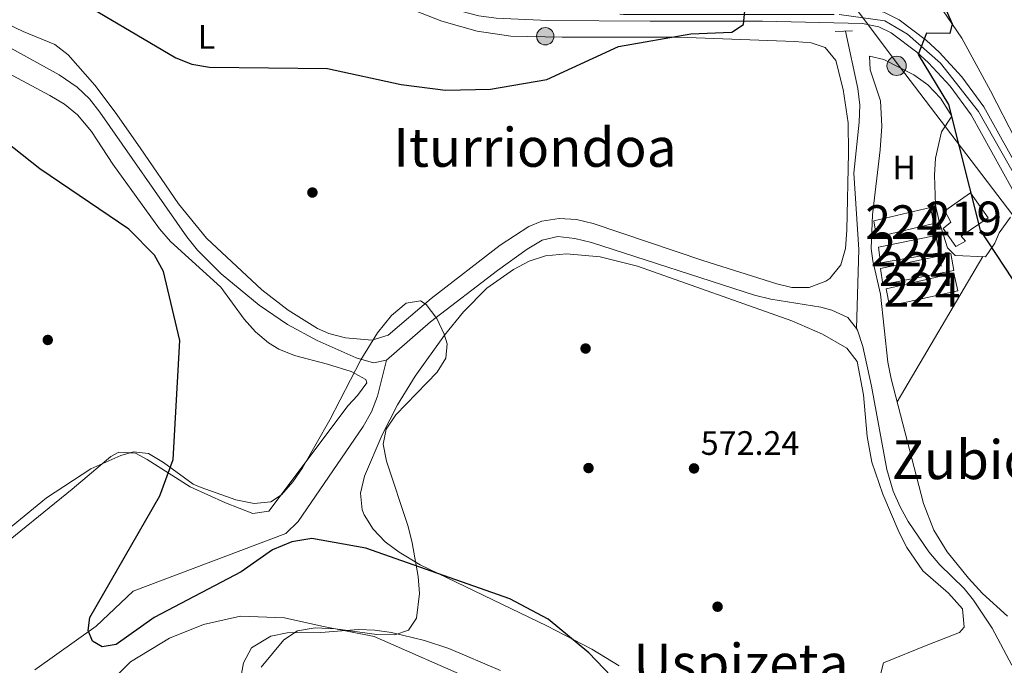
# Model space of a CAD drawing. Extents: x 600361 to 607230, y 752508 to 757237.
# Drawn here: x 604213 to 604504, y 755722 to 755913 of the extents above; entities that cross this region are included whole.
import ezdxf
from ezdxf.enums import TextEntityAlignment as Align

# ---------------------------------------------------------------- set-up
doc = ezdxf.new("R2010")
doc.units = 0
doc.header["$MEASUREMENT"] = 0
for name, pattern in [('DGN Style 2', [77.75816, 46.654896, -31.103264]), ('DGN Style 3', [108.861424, 77.75816, -31.103264]), ('DGN Style 4', [124.49081416000001, 62.20652800000001, -31.103264, 0.07775816, -31.103264]), ('DGN Style 7', [155.51632, 69.98234400000001, -31.103264, 23.327448, -31.103264])]:
    doc.linetypes.add(name, pattern=pattern)
for name, color, linetype in [('Nivel 11', 7, 'Continuous'), ('Nivel 15', 7, 'Continuous'), ('Nivel 17', 7, 'Continuous'), ('Nivel 21', 7, 'Continuous'), ('Nivel 23', 7, 'Continuous'), ('Nivel 32', 7, 'Continuous'), ('Nivel 35', 7, 'Continuous'), ('Nivel 36', 7, 'Continuous'), ('Nivel 37', 7, 'Continuous'), ('Nivel 4', 7, 'Continuous'), ('Nivel 41', 7, 'Continuous'), ('Nivel 45', 7, 'Continuous'), ('Nivel 48', 7, 'Continuous'), ('Nivel 5', 7, 'Continuous'), ('Nivel 52', 7, 'Continuous'), ('Nivel 54', 7, 'Continuous'), ('Nivel 57', 7, 'Continuous'), ('Nivel 7', 7, 'Continuous')]:
    doc.layers.add(name, color=color, linetype=linetype)
doc.styles.add('Style-arial', font='arial.shx', dxfattribs={"bigfont": 'arialbig.shx'})
doc.styles.add('Style-arialn', font='arialn.shx', dxfattribs={"bigfont": 'arialnbig.shx'})
doc.styles.add('Style-times', font='times.shx', dxfattribs={"bigfont": 'timesbig.shx'})

# ---------------------------------------------------------------- blocks, each defined once
blk = doc.blocks.new('5PATER')
at = {"layer": 'Nivel 7', "linetype": 'Continuous', "lineweight": 0}
h = blk.add_hatch(color=53, dxfattribs=at)
edge = h.paths.add_edge_path()
edge.add_ellipse((0, 0), major_axis=(-1.095731442945027, -1.110710700472634), ratio=0.9994222409660316, start_angle=0, end_angle=360)
blk = doc.blocks.new('5PERFI')
at = {"layer": 'Nivel 17', "linetype": 'Continuous', "lineweight": 0}
h = blk.add_hatch(color=7, dxfattribs=at)
edge = h.paths.add_edge_path()
edge.add_arc((0, 0), 1.55999999938624, 315.0000000018422, 675.0000000018422)
blk = doc.blocks.new('5PELE')
at = {"layer": 'Nivel 32', "linetype": 'Continuous', "lineweight": 0}
h = blk.add_hatch(color=9, dxfattribs=at)
edge = h.paths.add_edge_path()
edge.add_arc((-0.0002000001259148121, 0), 2.85, 0, 360)
at = {"layer": 'Nivel 32', "color": 8, "linetype": 'Continuous', "lineweight": 0}
blk.add_circle((-0.0002000001259148121, 0), 2.85, dxfattribs=at)
blk = doc.blocks.new('5HITCA')
at = {"layer": 'Nivel 21', "linetype": 'Continuous', "lineweight": 0}
h = blk.add_hatch(color=1, dxfattribs=at)
edge = h.paths.add_edge_path()
edge.add_arc((0, 0), 2.558578010358639, 0, 360)
at = {"layer": 'Nivel 21', "color": 7, "linetype": 'Continuous', "lineweight": 0}
blk.add_circle((0, 0), 2.558578010358639, dxfattribs=at)

msp = doc.modelspace()

# ---------------------------------------------------------------- linework, layer by layer
at = {"layer": 'Nivel 11', "color": 142, "linetype": 'DGN Style 3', "lineweight": 13}
for points in [[(604200.743, 755910.0590000001, 574.883), (604225.0989999999, 755896.7320000001, 574.344), (604230.4269999999, 755893.077, 574.17), (604234.023, 755889.5619999999, 574.135), (604237.119, 755885.6359999999, 574.146), (604262.8400000001, 755848.7860000001, 573.599), (604265.997, 755844.919, 573.599), (604272.994, 755837.8829999999, 573.599), (604284.162, 755828.648, 573.599), (604292.5249999999, 755822.908, 573.599), (604301.307, 755818.1669999999, 573.599), (604312.834, 755813.0220000001, 573.599), (604317.9680000001, 755811.5760000001, 573.599), (604321.8659999999, 755812.413, 573.599)], [(604457.4070000001, 755909.6359999999, 571.462), (604461.078, 755892.6400000001, 571.441), (604461.658, 755887.716, 571.415), (604461.5050000001, 755882.7350000001, 571.356), (604459.896, 755867.6669999999, 571.124), (604461.392, 755845.087, 571.092), (604460.6740000001, 755821.692, 570.381)], [(604321.8659999999, 755812.413, 573.599), (604334.7949999999, 755823.726, 573.477), (604354.602, 755838.8219999999, 572.476), (604363.3330000001, 755845.1740000001, 572.366), (604367.7790000001, 755847.8670000001, 572.365), (604372.439, 755848.9639999999, 572.357), (604377.5020000001, 755848.3330000001, 572.34), (604382.3700000001, 755847.1159999999, 572.323), (604430.5460000001, 755831.5819999999, 571.706), (604435.3770000001, 755830.4070000001, 571.613), (604450.196, 755828.0279999999, 571.217), (604453.413, 755827.193, 571.115), (604458.084, 755824.933, 570.678), (604460.6740000001, 755821.692, 570.381)], [(604460.6740000001, 755821.692, 570.381), (604461.0160000001, 755821.263, 570.342), (604462.5700000001, 755816.446, 570.352), (604465.1259999999, 755804.7, 570.444), (604469.612, 755780.111, 570.3820000000001), (604471.5290000001, 755773.628, 570.3820000000001), (604473.544, 755769.058, 570.3820000000001), (604475.9650000001, 755764.6570000001, 570.3820000000001), (604482.0249999999, 755755.6869999999, 570.3820000000001), (604485.307, 755751.875, 570.3820000000001), (604492.462, 755744.8840000001, 570.3820000000001), (604495.277, 755741.49, 570.3820000000001), (604500.7919999999, 755733.145, 570.3820000000001), (604506.604, 755722.2490000001, 570.3820000000001)], [(604217.94, 755720.848, 576.0260000000001), (604236.02, 755733.79, 575.473), (604246.922, 755744.068, 574.372), (604292.112, 755761.1840000001, 572.622), (604295.7050000001, 755764.6769999999, 572.581), (604314.875, 755792.78, 572.518), (604317.3899999999, 755797.1140000001, 572.4540000000001), (604319.1540000001, 755801.7490000001, 572.419), (604321.8659999999, 755812.413, 573.599)]]:
    msp.add_polyline3d(points, dxfattribs=at)
at = {"layer": 'Nivel 15', "color": 53, "linetype": 'Continuous', "lineweight": 13}
msp.add_polyline3d([(604490.0109999999, 755845.9639999999, 578.405), (604486.31, 755851.3130000001, 578.445), (604488.5160000001, 755853.145, 580.237), (604486.744, 755856.534, 580.217), (604494.345, 755861.8049999999, 580.196), (604499.571, 755854.406, 580.176), (604491.605, 755849.007, 578.771), (604492.916, 755847.503, 578.6080000000001), (604490.0109999999, 755845.9639999999, 578.405)], dxfattribs=at)
at = {"layer": 'Nivel 15', "color": 7, "linetype": 'Continuous', "lineweight": 0}
for points in [[(604466.5830000001, 755848.754, 574.699), (604465.763, 755853.504, 574.719), (604482.551, 755857.517, 574.841), (604483.575, 755852.77, 575.025), (604466.5830000001, 755848.754, 574.699)], [(604467.76, 755841.119, 574.801), (604467.1669999999, 755845.7509999999, 574.76), (604484.128, 755849.217, 575.106), (604485.158, 755844.1240000001, 575.106), (604467.76, 755841.119, 574.801)], [(604468.5079999999, 755834.7180000001, 575.045), (604467.73, 755839.4480000001, 574.577), (604488.5419999999, 755843.9010000001, 574.984), (604489.4480000001, 755838.8870000001, 574.964), (604468.5079999999, 755834.7180000001, 575.045)], [(604470.476, 755828.4199999999, 574.903), (604469.4269999999, 755833.4920000001, 574.719), (604489.402, 755838.051, 575.208), (604490.6570000001, 755832.881, 574.8820000000001), (604470.476, 755828.4199999999, 574.903)]]:
    msp.add_polyline3d(points, dxfattribs=at)
at = {"layer": 'Nivel 21', "color": 1, "linetype": 'DGN Style 2', "lineweight": 0, "extrusion": (0.003878657163652355, 0.0001468902984875139, 0.999992467192552), "elevation": 3030.384740414137, "flags": 128}
msp.add_lwpolyline([(604452.7485512395, 755909.2800209175), (604447.5995123973, 755909.0850209151)], dxfattribs=at)
at = {"layer": 'Nivel 21', "color": 7, "linetype": 'Continuous', "lineweight": 13}
for points in [[(604032.2139999999, 756050.1529999999, 579.236), (604092.486, 756024.1969999999, 578.456), (604096.592, 756022.429, 578.403), (604127.193, 756009.2509999999, 578.0070000000001), (604172.9029999999, 755989.3800000001, 577.822), (604323.4310000001, 755923.648, 578.291), (604333.983, 755919.095, 578.242), (604343.75, 755915.4580000001, 577.917), (604349.095, 755914.1329999999, 577.683), (604354.213, 755913.4340000001, 577.468), (604369.476, 755912.7080000001, 576.798), (604399.7620000001, 755912.541, 575.6370000000001), (604432.923, 755912.587, 574.943), (604462.487, 755911.8130000001, 574.605), (604467.3200000001, 755910.8940000001, 574.551), (604470.926, 755909.1100000001, 574.522), (604478.53, 755903.385, 574.604), (604481.9369999999, 755900.26, 574.717), (604488.3319999999, 755893.3030000001, 575.032), (604494.5519999999, 755884.834, 575.432), (604506.743, 755862.8500000001, 576.385)], [(604402.7790000001, 755917.0109999999, 575.6370000000001), (604432.979, 755917.0530000001, 574.943), (604462.966, 755916.2679999999, 574.605), (604468.754, 755915.1669999999, 574.551), (604473.28, 755912.9280000001, 574.522), (604481.3899999999, 755906.8219999999, 574.604), (604485.0959999999, 755903.422, 574.717), (604491.7860000001, 755896.145, 575.032), (604498.3200000001, 755887.2490000001, 575.432), (604510.4850000001, 755865.311, 576.385), (604515.5800000001, 755858.71, 576.694), (604543.2849999999, 755829.885, 578.08), (604564.679, 755808.869, 579.003), (604615.06, 755761.1359999999, 580.146), (604641.081, 755735.9820000001, 580.3770000000001)]]:
    msp.add_polyline3d(points, dxfattribs=at)
at = {"layer": 'Nivel 23', "color": 7, "linetype": 'DGN Style 4', "lineweight": 0}
msp.add_polyline3d([(604390.787, 755914.5930000001, 576.145), (604391.881, 755914.564, 576.097), (604455.53, 755914.5590000001, 575), (604469.0449999999, 755912.646, 575), (604475.8019999999, 755908.7, 575), (604485.4920000001, 755900.0900000001, 575), (604496.712, 755885.8600000001, 576.521), (604510.318, 755861.892, 577.768), (604518.8600000001, 755851.848, 578.293), (604546.655, 755823.6270000001, 578.891), (604566.865, 755803.513, 579.169), (604607.9199999999, 755765.1270000001, 579.349), (604639.2110000001, 755734.473, 580.806), (604646.8200000001, 755727.274, 581.164)], dxfattribs=at)
at = {"layer": 'Nivel 32', "color": 6, "linetype": 'DGN Style 7', "lineweight": 0}
msp.add_polyline3d([(604436.814, 755951.294, 575), (604452.5490000001, 755927.0050000001, 575), (604473.425, 755899.156, 575), (604506.842, 755855.173, 576.754)], dxfattribs=at)
at = {"layer": 'Nivel 35', "color": 92, "linetype": 'DGN Style 3', "lineweight": 0}
for points in [[(604247.0549999999, 755785.2679999999, 574.658), (604251.4639999999, 755784.746, 574.392), (604255.882, 755782.162, 574.366), (604264.737, 755775.72, 574.465), (604267.0830000001, 755774.6969999999, 574.414), (604277.3219999999, 755771.1410000001, 573.8000000000001), (604282.726, 755770.054, 573.446), (604287.652, 755770.558, 573.214), (604290.8049999999, 755772.564, 573.192), (604294.1410000001, 755776.4180000001, 573.333), (604297.0149999999, 755780.5109999999, 573.562), (604305.0619999999, 755794.7760000001, 574.414), (604314.212, 755812.494, 575.053), (604319.1470000001, 755820.4310000001, 574.945), (604323.2479999999, 755825.5660000001, 574.582), (604327.676, 755829.243, 574.147), (604331.896, 755829.8570000001, 573.791), (604333.5009999999, 755828.794, 573.701), (604336.662, 755824.663, 573.559), (604338.879, 755820.0109999999, 573.484), (604339.7209999999, 755817.1570000001, 573.498), (604339.311, 755812.946, 573.58), (604336.7649999999, 755808.7849999999, 573.688), (604324.5490000001, 755796.2609999999, 574.149), (604321.699, 755791.962, 574.343), (604320.8319999999, 755787.544, 574.556), (604321.8500000001, 755782.537, 574.797), (604328.25, 755763.2550000001, 575.886), (604329.429, 755758.423, 576.287), (604331.1740000001, 755748.483, 577.222), (604331.5460000001, 755743.433, 577.718), (604330.69, 755736.1270000001, 578.466), (604328.3470000001, 755732.632, 578.967), (604324.2860000001, 755731.2320000001, 579.472), (604319, 755731.2609999999, 579.981), (604306.727, 755732.952, 581.021), (604300.726, 755733.288, 581.557), (604295.4750000001, 755732.398, 582.105), (604291.5260000001, 755729.69, 582.66), (604284.7590000001, 755721.6980000001, 584.065)], [(604186.1740000001, 755718.952, 577.916), (604181.996, 755722.692, 578.529), (604177.156, 755726.429, 579.8530000000001), (604173.629, 755730.027, 581.199), (604173.23, 755733.0719999999, 581.866), (604175.6100000001, 755736.2150000001, 582.076), (604179.2239999999, 755739.3090000001, 582.212), (604192.811, 755748.5009999999, 581.874), (604221.3999999999, 755771.665, 578.16), (604234.4240000001, 755780.27, 576.273), (604243.3, 755784.2509999999, 575.068), (604247.0549999999, 755785.2679999999, 574.658)]]:
    msp.add_polyline3d(points, dxfattribs=at)
at = {"layer": 'Nivel 36', "color": 92, "linetype": 'Continuous', "lineweight": 0, "extrusion": (-0.02852411949071775, -0.04833982158610843, 0.9984235755711613), "elevation": -53206.31591736442, "flags": 128}
msp.add_lwpolyline([(136501.5311391662, 956638.7253176232), (136501.5311391662, 956688.6646517594)], dxfattribs=at)
at = {"layer": 'Nivel 36', "color": 92, "linetype": 'Continuous', "lineweight": 0}
for points in [[(604324.25, 755917.99, 577.071), (604338.1950000001, 755912.5279999999, 576.8530000000001), (604348.645, 755909.5689999999, 576.694), (604358.5830000001, 755908.159, 576.538), (604373.6910000001, 755907.79, 576.259), (604408.0430000001, 755907.7690000001, 574.974), (604442.396, 755906.493, 572.989), (604447.3360000001, 755906.1869999999, 573.599), (604451.3870000001, 755904.804, 574.0070000000001), (604454.5789999999, 755900.9029999999, 573.492), (604456.737, 755892.3659999999, 572.706), (604458.202, 755882.503, 571.994), (604458.348, 755873.6610000001, 571.886), (604457.798, 755850.7860000001, 571.924), (604457.44, 755845.3489999999, 571.91), (604456.0830000001, 755840.557, 571.9300000000001), (604452.784, 755836.527, 571.977), (604451.6089999999, 755835.672, 571.991), (604446.656, 755833.8060000001, 572.095), (604441.5700000001, 755833.889, 572.237), (604437.1440000001, 755834.94, 572.317), (604415.29, 755841.791, 572.032), (604382.915, 755852.767, 572.2760000000001), (604377.9580000001, 755853.939, 572.5310000000001), (604372.7890000001, 755854.2450000001, 572.873), (604367.7239999999, 755853.4580000001, 573.227), (604363.851, 755851.8289999999, 573.477), (604355.3999999999, 755846.3700000001, 573.976), (604334.9920000001, 755830.612, 574.828), (604322.3230000001, 755819.7520000001, 574.373), (604317.4369999999, 755818.3230000001, 574.243), (604309.682, 755818.969, 574.21), (604304.8260000001, 755820.2150000001, 574.21), (604301.4750000001, 755821.7139999999, 574.21), (604292.7220000001, 755827.1410000001, 574.21), (604284.97, 755833.1540000001, 574.21), (604268.6769999999, 755848.4029999999, 574.229), (604260.3489999999, 755858.594, 574.326), (604249.078, 755875.085, 575.183), (604241.6070000001, 755885.611, 575.344), (604235.5970000001, 755893.5860000001, 575.095), (604227.7890000001, 755902.6410000001, 574.923), (604223.834, 755905.6270000001, 574.97), (604214.4539999999, 755909.5079999999, 575.077), (604209.888, 755911.6370000001, 575.125)], [(604507.6510000001, 755877.595, 578.215), (604500.2990000001, 755891.959, 578.009), (604491.781, 755907.5160000001, 576.226), (604484.8530000001, 755917.7749999999, 575.737)], [(604201.821, 755901.4880000001, 575.822), (604222.327, 755890.602, 575.859), (604226.6359999999, 755888.0430000001, 575.871), (604230.54, 755884.915, 575.878), (604234.6340000001, 755879.9580000001, 575.737), (604240.943, 755870.3189999999, 575.167), (604254.7720000001, 755851.2250000001, 575.025), (604258.031, 755847.449, 575.024), (604272.858, 755833.9510000001, 575.04), (604279.757, 755824.5349999999, 575.086), (604283.149, 755820.794, 575.1080000000001), (604286.933, 755817.513, 575.13), (604290.02, 755815.5989999999, 575.147), (604294.679, 755813.7790000001, 575.17), (604304.3389999999, 755811.1840000001, 575.221), (604311.328, 755808.9979999999, 574.927), (604315.6869999999, 755806.7050000001, 574.5070000000001), (604315.9610000001, 755805.6869999999, 574.475), (604313.2509999999, 755801.916, 574.585), (604310.442, 755799.0079999999, 574.658), (604287.064, 755767.771, 574.821), (604282.2749999999, 755767.104, 574.844), (604274.244, 755770.1680000001, 574.914), (604263.8, 755774.902, 575.126), (604251.104, 755783.0390000001, 575.956), (604247.612, 755784.9110000001, 576.307), (604242.7660000001, 755785.1499999999, 578.019), (604240.3999999999, 755783.9240000001, 578.669), (604228.976, 755774.2479999999, 577.732), (604205.2679999999, 755755.1410000001, 578.812)], [(604505.314, 755736.702, 571.523), (604497.896, 755743.419, 571.523), (604493.824, 755747.96, 571.523), (604487.523, 755755.7150000001, 571.523), (604483.558, 755762.138, 571.571), (604480.4809999999, 755770.0360000001, 571.726), (604470.9099999999, 755806.8630000001, 571.91), (604469.979, 755811.773, 571.92), (604467.8060000001, 755831.915, 572.032), (604465.4839999999, 755841.6769999999, 572.149), (604464.9739999999, 755845.385, 572.235), (604465.389, 755855.3589999999, 572.706), (604467.6880000001, 755874.496, 573.379), (604468.183, 755881.5290000001, 573.4300000000001), (604467.8030000001, 755889.0360000001, 573.416), (604464.7050000001, 755898.1229999999, 573.599), (604464.5079999999, 755902.213, 573.599), (604468.8030000001, 755901.212, 573.599), (604477.669, 755896.652, 573.826), (604481.791, 755893.733, 574.063), (604485.4920000001, 755889.756, 574.418), (604488.9029999999, 755884.432, 574.76), (604485.851, 755879.814, 574.394), (604484.078, 755872.044, 573.6610000000001), (604483.747, 755867.0460000001, 573.629), (604484.0660000001, 755858.196, 573.783), (604485.1000000001, 755853.324, 573.7040000000001), (604487.587, 755845.521, 573.582), (604489.815, 755843.3330000001, 573.6610000000001), (604498.844, 755842.9280000001, 574.78), (604501.534, 755846.97, 575.974), (604502.8899999999, 755849.986, 576.47), (604506.227, 755854.588, 576.5310000000001)], [(604390.5830000001, 755722.0360000001, 574.574), (604382.5009999999, 755726.9510000001, 574.801), (604369.173, 755733.8489999999, 574.903), (604331.719, 755751.8470000001, 575.339), (604325.5700000001, 755755.6240000001, 575.534), (604321.453, 755758.7380000001, 575.598), (604317.8999999999, 755762.442, 575.607), (604315.254, 755766.676, 575.548), (604314.6499999999, 755768.152, 575.513), (604314.1470000001, 755773.0560000001, 575.3290000000001), (604315.3219999999, 755778.132, 575.107), (604320.5549999999, 755790.3060000001, 574.766), (604325.058, 755799.216, 574.537), (604330.25, 755807.659, 574.3290000000001), (604338.9380000001, 755819.781, 574.018), (604344.537, 755826.6329999999, 573.844), (604351.49, 755833.6499999999, 573.66), (604359.2960000001, 755839.202, 573.538), (604364.006, 755841.6059999999, 573.497), (604368.798, 755843.193, 573.462), (604374.994, 755843.8260000001, 573.416), (604384.9169999999, 755842.871, 573.3340000000001), (604396.0149999999, 755840.1570000001, 573.2330000000001), (604441.5590000001, 755823.963, 572.154), (604450.6640000001, 755820.021, 571.739), (604457.7930000001, 755815.9299999999, 571.441), (604460.8800000001, 755811.9340000001, 571.4), (604462.7069999999, 755802.095, 571.42), (604463.8389999999, 755789.8330000001, 571.664), (604465.2620000001, 755782.2309999999, 571.745), (604468.4750000001, 755772.777, 571.798), (604473.298, 755761.4550000001, 571.802), (604475.541, 755756.9820000001, 571.796), (604480.253, 755750.1359999999, 571.787), (604487.848, 755743.493, 571.787), (604492.0249999999, 755738.906, 571.726), (604492.5, 755733.4280000001, 571.294), (604491.0930000001, 755731.9240000001, 571.136), (604481.7890000001, 755728.2520000001, 571.065), (604468.632, 755722.9820000001, 572.113), (604467.5120000001, 755718.298, 572.606)], [(604277.9099999999, 755713.801, 584.951), (604279.551, 755722.892, 583.138), (604281.9410000001, 755727.372, 582.612), (604287.608, 755730.828, 582.269), (604292.5079999999, 755731.8160000001, 582.123), (604302.415, 755731.892, 581.7), (604313.5519999999, 755732.756, 580.4110000000001), (604318.4140000001, 755732.6240000001, 579.871), (604323.327, 755731.9369999999, 579.443), (604333.0149999999, 755729.5360000001, 578.742), (604340.2420000001, 755727.1370000001, 578.405), (604355.5109999999, 755720.675, 578.4250000000001)]]:
    msp.add_polyline3d(points, dxfattribs=at)
at = {"layer": 'Nivel 4', "color": 30, "linetype": 'Continuous', "lineweight": 30, "elevation": 575, "flags": 128}
for points in [[(604304.4110000001, 755898.5800000001), (604326.104, 755893.824), (604339.2690000001, 755892.19), (604352.5619999999, 755892.413), (604369.229, 755895.3030000001), (604390.3929999999, 755905.0360000001), (604411.7080000001, 755908.8219999999), (604423.8740000001, 755909.3319999999), (604427.3360000001, 755911.554), (604427.757, 755916.577), (604425.3300000001, 755924.118), (604424.7380000001, 755929.7590000001), (604425.46, 755935.3090000001), (604442.915, 755972.9909999999), (604447.78, 755995.399), (604448.004, 756023.3219999999), (604446.831, 756029.5730000001), (604444.335, 756033.5800000001), (604444.328, 756038.4469999999), (604451.6300000001, 756043.3859999999), (604478.108, 756082.1939999999)], [(604505.565, 756019.298), (604502.7649999999, 756016.5419999999), (604500.007, 756008.7790000001), (604489.6840000001, 755989.8400000001), (604484.7790000001, 755972.085), (604484.405, 755922.1910000001), (604488.9750000001, 755911.7209999999), (604488.254, 755908.8570000001), (604481.409, 755908.997), (604478.865, 755902.6980000001), (604487.861, 755887.956), (604497.1910000001, 755850.8319999999), (604506.6529999999, 755836.3630000001)], [(604203.9180000001, 755928.5360000001), (604214.55, 755923.9709999999), (604227.1510000001, 755920.875), (604259.615, 755901.6740000001), (604264.2690000001, 755899.8470000001), (604269.5360000001, 755898.9369999999), (604304.4110000001, 755898.5800000001)], [(604397.1329999999, 755709.6229999999), (604381.604, 755725.875), (604369.581, 755735.8489999999), (604358.22, 755741.862), (604315.712, 755756.8289999999), (604299.733, 755759.6429999999), (604293.8600000001, 755758.646), (604288.1370000001, 755756.304), (604278.837, 755749.8640000001), (604253.1229999999, 755736.3230000001), (604241.902, 755728.358), (604237.781, 755727.672), (604234.98, 755729.372), (604233.6599999999, 755732.5249999999), (604234.182, 755736.3019999999), (604254.807, 755772.254), (604258.825, 755783.0360000001), (604260.7720000001, 755818.1410000001), (604255.9180000001, 755838.6200000001), (604253.264, 755843.439), (604245.692, 755851.1000000001), (604219.388, 755868.8929999999), (604201.8, 755882.76)]]:
    msp.add_lwpolyline(points, dxfattribs=at)
at = {"layer": 'Nivel 5', "color": 30, "linetype": 'Continuous', "lineweight": 0, "elevation": 580, "flags": 128}
msp.add_lwpolyline([(604348.244, 755717.551), (604318.203, 755730.729), (604302.703, 755733.729), (604291.703, 755736.229), (604278.703, 755736.729), (604267.703, 755734.229), (604257.703, 755730.229), (604246.203, 755723.229), (604235.703, 755712.729)], dxfattribs=at)
at = {"layer": 'Nivel 52', "color": 1, "linetype": 'Continuous', "lineweight": 13}
msp.add_polyline3d([(604490.0109999999, 755845.9639999999, 578.405), (604492.916, 755847.503, 578.6080000000001), (604491.605, 755849.007, 578.771), (604499.571, 755854.406, 580.176), (604494.345, 755861.8049999999, 580.196), (604486.744, 755856.534, 580.217), (604488.5160000001, 755853.145, 580.237), (604486.31, 755851.3130000001, 578.445)], close=True, dxfattribs=at)
at = {"layer": 'Nivel 52', "color": 7, "linetype": 'Continuous', "lineweight": 0}
for points in [[(604466.5830000001, 755848.754, 574.699), (604483.575, 755852.77, 575.025), (604482.551, 755857.517, 574.841), (604465.763, 755853.504, 574.719)], [(604467.76, 755841.119, 574.801), (604485.158, 755844.1240000001, 575.106), (604484.128, 755849.217, 575.106), (604467.1669999999, 755845.7509999999, 574.76)], [(604468.5079999999, 755834.7180000001, 575.045), (604489.4480000001, 755838.8870000001, 574.964), (604488.5419999999, 755843.9010000001, 574.984), (604467.73, 755839.4480000001, 574.577)], [(604470.476, 755828.4199999999, 574.903), (604490.6570000001, 755832.881, 574.8820000000001), (604489.402, 755838.051, 575.208), (604469.4269999999, 755833.4920000001, 574.719)]]:
    msp.add_3dface(points, dxfattribs=at)
at = {"layer": 'Nivel 54', "color": 9, "linetype": 'Continuous', "lineweight": 0}
for points in [[(604510.4850000001, 755865.311, 576.385), (604498.3200000001, 755887.2490000001, 575.432), (604491.7860000001, 755896.145, 575.032), (604485.0959999999, 755903.422, 574.717), (604481.3899999999, 755906.8219999999, 574.604), (604473.28, 755912.9280000001, 574.522), (604468.754, 755915.1669999999, 574.551), (604462.966, 755916.2679999999, 574.605), (604432.979, 755917.0530000001, 574.943), (604402.7790000001, 755917.0109999999, 575.6370000000001), (604402.7790000001, 755917.0109999999, 575.574), (604381.804, 755917.105, 576.674), (604381.804, 755917.105, 575.6370000000001), (604369.595, 755917.173, 576.798), (604354.6229999999, 755917.885, 577.468), (604349.9380000001, 755918.5249999999, 577.683), (604345.071, 755919.7320000001, 577.917), (604335.648, 755923.2409999999, 578.242), (604128.967, 756013.3500000001, 578.0070000000001), (604033.986, 756054.2520000001, 579.236)], [(604032.2139999999, 756050.1529999999, 579.236), (604092.486, 756024.1969999999, 578.456), (604096.592, 756022.429, 578.403), (604127.193, 756009.2509999999, 578.0070000000001), (604172.9029999999, 755989.3800000001, 577.822), (604323.4310000001, 755923.648, 578.291), (604333.983, 755919.095, 578.242), (604343.75, 755915.4580000001, 577.917), (604349.095, 755914.1329999999, 577.683), (604354.213, 755913.4340000001, 577.468), (604369.476, 755912.7080000001, 576.798), (604399.7620000001, 755912.541, 575.6370000000001), (604432.923, 755912.587, 574.943), (604462.487, 755911.8130000001, 574.605), (604467.3200000001, 755910.8940000001, 574.551), (604470.926, 755909.1100000001, 574.522), (604478.53, 755903.385, 574.604), (604481.9369999999, 755900.26, 574.717), (604488.3319999999, 755893.3030000001, 575.032), (604494.5519999999, 755884.834, 575.432), (604506.743, 755862.8500000001, 576.385)]]:
    msp.add_polyline3d(points, dxfattribs=at)
at = {"layer": 'Nivel 57', "color": 92, "linetype": 'DGN Style 3', "lineweight": 0}
msp.add_polyline3d([(604284.7590000001, 755721.6980000001, 584.065), (604291.5260000001, 755729.69, 582.66), (604295.4750000001, 755732.398, 582.105), (604300.726, 755733.288, 581.557), (604306.727, 755732.952, 581.021), (604319, 755731.2609999999, 579.981), (604324.2860000001, 755731.2320000001, 579.472), (604328.3470000001, 755732.632, 578.967), (604330.69, 755736.1270000001, 578.466), (604331.5460000001, 755743.433, 577.718), (604331.1740000001, 755748.483, 577.222), (604329.429, 755758.423, 576.287), (604328.25, 755763.2550000001, 575.886), (604321.8500000001, 755782.537, 574.797), (604320.8319999999, 755787.544, 574.556), (604321.699, 755791.962, 574.343), (604324.5490000001, 755796.2609999999, 574.149), (604336.7649999999, 755808.7849999999, 573.688), (604339.311, 755812.946, 573.58), (604339.7209999999, 755817.1570000001, 573.498), (604338.879, 755820.0109999999, 573.484), (604336.662, 755824.663, 573.559), (604333.5009999999, 755828.794, 573.701), (604331.896, 755829.8570000001, 573.791), (604327.676, 755829.243, 574.147), (604323.2479999999, 755825.5660000001, 574.582), (604319.1470000001, 755820.4310000001, 574.945), (604314.212, 755812.494, 575.053), (604305.0619999999, 755794.7760000001, 574.414), (604297.0149999999, 755780.5109999999, 573.562), (604294.1410000001, 755776.4180000001, 573.333), (604290.8049999999, 755772.564, 573.192), (604287.652, 755770.558, 573.214), (604282.726, 755770.054, 573.446), (604277.3219999999, 755771.1410000001, 573.8000000000001), (604267.0830000001, 755774.6969999999, 574.414), (604264.737, 755775.72, 574.465), (604255.882, 755782.162, 574.366), (604251.4639999999, 755784.746, 574.392), (604247.0549999999, 755785.2679999999, 574.658), (604243.3, 755784.2509999999, 575.068), (604234.4240000001, 755780.27, 576.273), (604221.3999999999, 755771.665, 578.16), (604192.811, 755748.5009999999, 581.874)], dxfattribs=at)

# ---------------------------------------------------------------- block references
at = {"layer": 'Nivel 17', "color": 7, "linetype": 'Continuous', "lineweight": 0}
for p in [(604299.9299999999, 755861.9070000001, 573.783), (604221.7320000001, 755818.348, 577.427), (604380.638, 755815.808, 572.928), (604381.506, 755780.493, 572.785), (604419.6410000001, 755739.523, 572.948)]:
    msp.add_blockref('5PERFI', p, dxfattribs=at)
at = {"layer": 'Nivel 21', "color": 7, "linetype": 'Continuous', "lineweight": 0}
msp.add_blockref('5HITCA', (604368.7350000001, 755908.094, 576.524), dxfattribs=at)
at = {"layer": 'Nivel 32', "color": 8, "linetype": 'Continuous', "lineweight": 0}
msp.add_blockref('5PELE', (604472.5390000001, 755899.3470000001, 589.705), dxfattribs=at)
at = {"layer": 'Nivel 7', "color": 53, "linetype": 'Continuous', "lineweight": 0}
msp.add_blockref('5PATER', (604412.675, 755780.3859999999, 572.237), dxfattribs=at)

# ---------------------------------------------------------------- texts
at = {"layer": 'Nivel 37', "color": 92, "linetype": 'Continuous', "lineweight": 0, "style": 'Style-arialn'}
for s, p in [('L', (604268.6251597833, 755907.871001, 575.2280000000001)), ('H', (604474.8062170255, 755869.2930009998, 573.07))]:
    msp.add_text(s, height=7.000002, dxfattribs=at).set_placement(p, align=Align.MIDDLE_CENTER)
at = {"layer": 'Nivel 41', "color": 7, "linetype": 'Continuous', "lineweight": 0, "style": 'Style-arial'}
msp.add_text('572.24', height=7.000002, dxfattribs=at).set_placement((604414.6599999999, 755784.3859999999, 572.237))
at = {"layer": 'Nivel 45', "color": 7, "linetype": 'Continuous', "lineweight": 0, "style": 'Style-times'}
for s, p in [('Iturriondoa', (604365.6927461326, 755875.2590009999, 575)), ('Zubiondoa', (604511.2000430082, 755782.959001, 575)), ('Uspizeta', (604426.547432164, 755722.815001, 575))]:
    msp.add_text(s, height=11.500002, dxfattribs=at).set_placement(p, align=Align.MIDDLE_CENTER)
at = {"layer": 'Nivel 48', "color": 7, "linetype": 'Continuous', "lineweight": 0, "style": 'Style-arialn'}
for p in [(604474.632660008, 755853.135001, 575), (604476.210660008, 755845.074001, 575), (604478.6646600079, 755839.2590009999, 575), (604480.0366600079, 755833.217001, 575)]:
    msp.add_text('224', height=10.000002, dxfattribs=at).set_placement(p, align=Align.MIDDLE_CENTER)
at = {"layer": 'Nivel 48', "color": 1, "linetype": 'Continuous', "lineweight": 0, "style": 'Style-arialn'}
msp.add_text('219', height=10.000002, dxfattribs=at).set_placement((604492.3376600079, 755854.2350009999, 575), align=Align.MIDDLE_CENTER)

doc.saveas('drawing.dxf')
